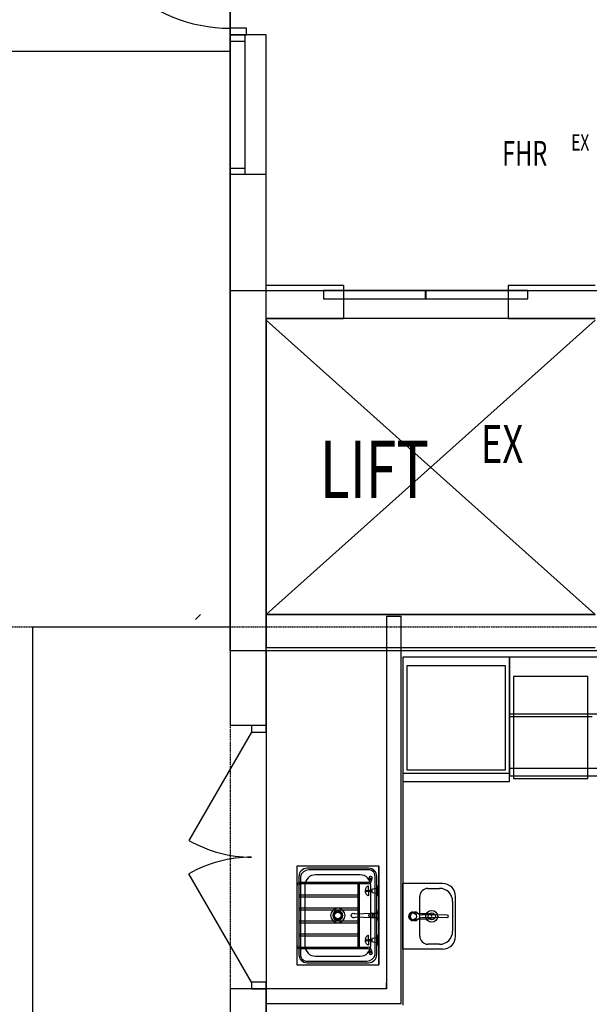
# Model space of a CAD drawing. Extents: x -7350 to 102894, y -9882 to 35664.
# Drawn here: x -1279 to 2184, y 2905 to 8892 of the extents above; entities that cross this region are included whole.
import ezdxf

# ---------------------------------------------------------------- set-up
doc = ezdxf.new("R2010")
doc.units = 0
doc.linetypes.add('X-3210-GF$0$EDG-1DOT-2', pattern=[5, 2, -1.4, 0.2, -1.4])
for name, color, linetype in [('X-3210-GF$0$A1_Plan_Pen_No__1', 11, 'CONTINUOUS'), ('X-3210-GF$0$A1_Plans_Pen_No__1', 11, 'CONTINUOUS'), ('X-3210-GF$0$Archicad Doors_Pen_No__1', 11, 'CONTINUOUS'), ('X-3210-GF$0$Archicad Doors_Pen_No__2', 11, 'CONTINUOUS'), ('X-3210-GF$0$Archicad Doors_Pen_No__3', 11, 'CONTINUOUS'), ('X-3210-GF$0$Archicad Windows_Pen_No__1', 11, 'CONTINUOUS'), ('X-3210-GF$0$Archicad Windows_Pen_No__3', 11, 'CONTINUOUS'), ('X-3210-GF$0$Equipment_Pen_No__1', 11, 'CONTINUOUS'), ('X-3210-GF$0$FloorStructural_Pen_No__1', 11, 'CONTINUOUS'), ('X-3210-GF$0$JoineryMassing_Pen_No__1', 11, 'CONTINUOUS'), ('X-3210-GF$0$JoineryMassing_Pen_No__2', 11, 'CONTINUOUS'), ('X-3210-GF$0$New_0_Pen_No__1', 11, 'CONTINUOUS'), ('X-3210-GF$0$New_FloorFinishes_Pen_No__1', 11, 'CONTINUOUS'), ('X-3210-GF$0$Roof_Pen_No__1', 11, 'CONTINUOUS'), ('X-3210-GF$0$Roof_Pen_No__93', 11, 'CONTINUOUS'), ('X-3210-GF$0$RoomName_Pen_No__1', 31, 'CONTINUOUS'), ('X-3210-GF$0$SanitaryFittingsMassing_Pen_No__1', 11, 'CONTINUOUS'), ('X-3210-GF$0$WallExternal_Pen_No__1', 8, 'CONTINUOUS'), ('X-3210-GF$0$WallExternal_Pen_No__3', 8, 'CONTINUOUS'), ('X-3210-GF$0$WallInternal_Pen_No__1', 8, 'CONTINUOUS'), ('X-3210-GF$0$WallInternal_Pen_No__3', 8, 'CONTINUOUS'), ('X-3210-GF$0$X-ARC-GRID', 133, 'X-3210-GF$0$EDG-1DOT-2'), ('X-XREF', 7, 'CONTINUOUS')]:
    doc.layers.add(name, color=color, linetype=linetype)
doc.styles.add('X-3210-GF$0$EDG', font='edg.shx', dxfattribs={"width": 0.9})

# ---------------------------------------------------------------- blocks, each defined once
blk = doc.blocks.new('X-3210-GF')
at = {"layer": 'X-3210-GF$0$A1_Plan_Pen_No__1'}
for p, q in [((1051.1, 3240), (1051.1, 3640)), ((1291.1, 3640), (1051.1, 3640)), ((1203.2, 3610), (1273.2, 3610)), ((1153.2, 3320), (1153.2, 3560)), ((1371.1, 3320), (1371.1, 3560)), ((1353.2, 3530), (1353.2, 3350)), ((1291.1, 3240), (1051.1, 3240)), ((1273.2, 3270), (1203.2, 3270))]:
    blk.add_line(p, q, dxfattribs=at)
for centre, radius in [((1226.2, 3439.9), 36), ((1110.6, 3439.9), 21.9), ((1226.2, 3439.9), 21.9)]:
    blk.add_circle(centre, radius, dxfattribs=at)
for centre, radius, start, end in [((1203.2, 3560), 50, 90, 180), ((1273.2, 3530), 80, 0, 90), ((1291.1, 3560), 80, 0, 90), ((1203.2, 3320), 50, 180, 270), ((1273.2, 3350), 80, 270, 0), ((1291.1, 3320), 80, 270, 0)]:
    blk.add_arc(centre, radius, start, end, dxfattribs=at)
at = {"layer": 'X-3210-GF$0$A1_Plans_Pen_No__1'}
for p, q in [((1051.1, 3240), (1051.1, 3640)), ((1291.1, 3640), (1051.1, 3640)), ((1203.2, 3610), (1273.2, 3610)), ((1153.2, 3320), (1153.2, 3560)), ((1371.1, 3320), (1371.1, 3560)), ((1353.2, 3530), (1353.2, 3350)), ((1291.1, 3240), (1051.1, 3240)), ((1273.2, 3270), (1203.2, 3270))]:
    blk.add_line(p, q, dxfattribs=at)
for centre, radius in [((1226.2, 3439.9), 36), ((1110.6, 3439.9), 21.9), ((1226.2, 3439.9), 21.9)]:
    blk.add_circle(centre, radius, dxfattribs=at)
for centre, radius, start, end in [((1203.2, 3560), 50, 90, 180), ((1273.2, 3530), 80, 0, 90), ((1291.1, 3560), 80, 0, 90), ((1203.2, 3320), 50, 180, 270), ((1273.2, 3350), 80, 270, 0), ((1291.1, 3320), 80, 270, 0)]:
    blk.add_arc(centre, radius, start, end, dxfattribs=at)
at = {"layer": 'X-3210-GF$0$Archicad Doors_Pen_No__1'}
for p, q in [((100, 8800), (0, 8800)), ((100, 8800), (0, 8800)), ((220, 8800), (100, 8800)), ((690, 7275), (690, 7075)), ((1690, 7275), (1690, 7075)), ((130, 4600), (0, 4600)), ((220, 4600), (130, 4600)), ((220, 4600), (130, 4600)), ((130, 3000), (0, 3000)), ((220, 3000), (130, 3000)), ((220, 3000), (130, 3000))]:
    blk.add_line(p, q, dxfattribs=at)
at = {"layer": 'X-3210-GF$0$Archicad Doors_Pen_No__2'}
for p, q in [((130, 4560), (-250, 3901.8)), ((130, 3040), (-250, 3698.2))]:
    blk.add_line(p, q, dxfattribs=at)
at = {"layer": 'X-3210-GF$0$Archicad Doors_Pen_No__3'}
for p, q in [((100, 8840), (0, 8840)), ((0, 8840), (0, 8800)), ((100, 8800), (100, 8840)), ((0, 8800), (100, 8800)), ((130, 4600), (130, 4560)), ((220, 4600), (130, 4600)), ((130, 4560), (220, 4560)), ((220, 4560), (220, 4600)), ((220, 3040), (130, 3040)), ((130, 3040), (130, 3000)), ((130, 3000), (220, 3000)), ((220, 3000), (220, 3040))]:
    blk.add_line(p, q, dxfattribs=at)
for centre, major_axis, start_param, end_param in [((0, 9760), (650.5, 650.5), 2.356194, 3.926991), ((130, 4560), (537.4, 537.4), 3.403392, 3.926991), ((130, 3040), (537.4, 537.4), 0.785398, 1.308997)]:
    blk.add_ellipse(centre, major_axis=major_axis, ratio=1, start_param=start_param, end_param=end_param, dxfattribs=at)
at = {"layer": 'X-3210-GF$0$Archicad Windows_Pen_No__1'}
for p, q in [((0, 7950), (0, 8800)), ((0, 7950), (0, 8800)), ((90, 8800), (0, 8800)), ((90, 8800), (0, 8800)), ((0, 7990), (0, 8760)), ((220, 8800), (90, 8800)), ((90, 8760), (90, 7990)), ((220, 7950), (220, 8800)), ((90, 7950), (0, 7950)), ((90, 7950), (0, 7950)), ((220, 7950), (90, 7950))]:
    blk.add_line(p, q, dxfattribs=at)
at = {"layer": 'X-3210-GF$0$Archicad Windows_Pen_No__3'}
for p, q in [((0, 8760), (0, 8800)), ((90, 8760), (0, 8760)), ((90, 8800), (90, 8760)), ((0, 7950), (0, 7990)), ((0, 7990), (90, 7990)), ((90, 7990), (90, 7950))]:
    blk.add_line(p, q, dxfattribs=at)
at = {"layer": 'X-3210-GF$0$Equipment_Pen_No__1'}
for p, q in [((1076, 4329), (1076, 4965)), ((1076, 4965), (1672, 4965)), ((1076, 4329), (1076, 4965)), ((1076, 4965), (1672, 4965)), ((1672, 4965), (1672, 4329)), ((1672, 4965), (1672, 4329)), ((1672, 4329), (1076, 4329)), ((1672, 4329), (1076, 4329))]:
    blk.add_line(p, q, dxfattribs=at)
at = {"layer": 'X-3210-GF$0$FloorStructural_Pen_No__1'}
for p, q in [((0, 5055), (0, 26000)), ((2220, 7075), (220, 7075)), ((220, 7075), (220, 5275)), ((220, 5275), (2220, 5275)), ((12000, 5055), (0, 5055)), ((6155, 5055), (220, 5055)), ((220, 5055), (220, -2150)), ((1040, 5055), (950, 5055)), ((950, 5055), (950, 3000)), ((1040, 3000), (1040, 5055)), ((950, 3000), (220, 3000)), ((220, 3000), (220, 2910)), ((1040, 2910), (1040, 3000)), ((220, 2910), (1040, 2910))]:
    blk.add_line(p, q, dxfattribs=at)
at = {"layer": 'X-3210-GF$0$JoineryMassing_Pen_No__1'}
for p, q in [((2220, 5275), (220, 7065)), ((2220, 7065), (220, 5275)), ((-181, 5275), (-211, 5245)), ((1698, 5015), (1698, 4295)), ((3895, 5015), (1698, 5015)), ((1698, 4295), (3895, 4295))]:
    blk.add_line(p, q, dxfattribs=at)
at = {"layer": 'X-3210-GF$0$JoineryMassing_Pen_No__2'}
for p, q in [((1698, 5015), (1050, 5015)), ((1050, 5015), (1050, 4260.8)), ((1050, 5015), (1050, 4309.8)), ((1698, 5015), (1050, 5015)), ((1698, 5015), (1050, 5015)), ((1050, 5015), (1050, 4259.8)), ((1698, 5015), (1698, 4655)), ((3895, 5015), (1698, 5015)), ((3879, 5015), (1698, 5015)), ((1698, 5015), (1698, 4671)), ((1698, 4260.8), (1698, 5015)), ((1698, 4309.8), (1698, 5015)), ((1698, 5015), (1698, 4341)), ((3879, 5015), (1698, 5015)), ((1698, 4259.8), (1698, 5015)), ((2176, 4899), (1724, 4899)), ((1724, 4899), (1724, 4278)), ((2176, 4278), (2176, 4899)), ((1698, 4671), (3879, 4671)), ((1698, 4655), (1714, 4655)), ((1714, 4655), (2202, 4655)), ((1698, 4341), (3879, 4341)), ((1050, 4309.8), (1698, 4309.8)), ((1050, 4260.8), (1698, 4260.8)), ((1050, 4259.8), (1066, 4259.9)), ((1066, 4259.9), (1374, 4260.4)), ((1374, 4260.4), (1682, 4260.8)), ((1682, 4260.8), (1698, 4259.8)), ((1724, 4278), (2176, 4278))]:
    blk.add_line(p, q, dxfattribs=at)
at = {"layer": 'X-3210-GF$0$New_0_Pen_No__1'}
for p, q in [((2176, 4899), (1724, 4899)), ((1724, 4899), (1724, 4278)), ((2176, 4278), (2176, 4899)), ((1724, 4278), (2176, 4278))]:
    blk.add_line(p, q, dxfattribs=at)
at = {"layer": 'X-3210-GF$0$New_FloorFinishes_Pen_No__1'}
for p, q in [((0, 11160), (0, 7245)), ((0, 7245), (3349.6, 7245)), ((6095, 5015), (1050, 5015)), ((1050, 5015), (1050, 2900))]:
    blk.add_line(p, q, dxfattribs=at)
at = {"layer": 'X-3210-GF$0$Roof_Pen_No__1'}
blk.add_line((-5000, 8700), (0, 8700), dxfattribs=at)
at = {"layer": 'X-3210-GF$0$Roof_Pen_No__93'}
for p, q in [((-1200, -5797.8), (-1200, 5200)), ((-1200, 5200), (0, 5200))]:
    blk.add_line(p, q, dxfattribs=at)
at = {"layer": 'X-3210-GF$0$SanitaryFittingsMassing_Pen_No__1'}
for p, q in [((905, 3745), (405, 3745)), ((405, 3745), (405, 3145)), ((842, 3732), (468, 3732)), ((832, 3722), (478, 3722)), ((905, 3745), (904, 3745)), ((904, 3745), (904, 3145)), ((905, 3145), (905, 3745)), ((905, 3145), (905, 3745)), ((418, 3682), (418, 3445)), ((428, 3682), (428, 3445)), ((790, 3692.5), (520, 3692.5)), ((850, 3657), (850, 3673)), ((850, 3673), (860, 3673)), ((860, 3673), (860, 3657)), ((882, 3208), (882, 3682)), ((892, 3208), (892, 3682)), ((407, 3263), (407, 3627)), ((417, 3627), (417, 3263)), ((427, 3647), (840, 3647)), ((840, 3637), (427, 3637)), ((455, 3627.5), (455, 3445)), ((777, 3637), (777, 3253)), ((787, 3637), (777, 3637)), ((787, 3253), (787, 3637)), ((824, 3603.5), (824, 3597)), ((824, 3597), (842, 3597)), ((824, 3593), (824, 3597)), ((824, 3597), (842, 3597)), ((824, 3586.5), (824, 3593)), ((824, 3593), (842, 3593)), ((842, 3593), (824, 3593)), ((842, 3597), (842, 3622.5)), ((842, 3590), (842, 3600)), ((842, 3600), (864, 3600)), ((842, 3597), (842, 3593)), ((842, 3593), (842, 3567.5)), ((855, 3262.5), (855, 3627.5)), ((864, 3600), (864, 3603)), ((864, 3590), (864, 3600)), ((869, 3608), (888, 3611)), ((892, 3613), (900, 3627)), ((901, 3628), (905, 3628)), ((901, 3562), (901, 3628)), ((905, 3628), (905, 3562)), ((778, 3568.2), (418, 3568.2)), ((418, 3568.2), (418, 3558.2)), ((418, 3558.2), (778, 3558.2)), ((778, 3558.2), (778, 3568.2)), ((864, 3590), (842, 3590)), ((864, 3587), (864, 3590)), ((888, 3579), (869, 3582)), ((900, 3563), (892, 3577)), ((905, 3562), (901, 3562)), ((778, 3489.4), (418, 3489.4)), ((418, 3489.4), (418, 3479.4)), ((418, 3479.4), (778, 3479.4)), ((778, 3479.4), (778, 3489.4)), ((900, 3463), (903, 3480)), ((903, 3480), (905, 3480)), ((903, 3410), (903, 3480)), ((905, 3480), (905, 3410)), ((418, 3445), (418, 3208)), ((428, 3445), (428, 3208)), ((455, 3445), (455, 3262.5)), ((757.6, 3433.7), (758, 3434)), ((768, 3454), (758, 3456)), ((758, 3434), (768, 3436)), ((853, 3458), (768, 3454)), ((768, 3436), (853, 3432)), ((854.5, 3458.7), (853, 3458)), ((865, 3431), (865, 3459)), ((865, 3459), (896, 3459)), ((896, 3431), (865, 3431)), ((903, 3410), (900, 3427)), ((1212.1, 3454.7), (1152.5, 3457.3)), ((1152.5, 3422.6), (1212.1, 3425.1)), ((1243.8, 3448.4), (1166.2, 3449.5)), ((1243.8, 3431.4), (1166.2, 3430.3)), ((1320.4, 3447.4), (1243.8, 3448.4)), ((1320.4, 3432.4), (1243.8, 3431.4)), ((778, 3410.6), (418, 3410.6)), ((418, 3410.6), (418, 3400.6)), ((418, 3400.6), (778, 3400.6)), ((778, 3400.6), (778, 3410.6)), ((905, 3410), (903, 3410)), ((778, 3331.8), (418, 3331.8)), ((418, 3331.8), (418, 3321.8)), ((418, 3321.8), (778, 3321.8)), ((778, 3321.8), (778, 3331.8)), ((824, 3303.5), (824, 3297)), ((824, 3297), (842, 3297)), ((824, 3293), (824, 3297)), ((824, 3297), (842, 3297)), ((824, 3286.5), (824, 3293)), ((824, 3293), (842, 3293)), ((842, 3293), (824, 3293)), ((842, 3297), (842, 3322.5)), ((842, 3290), (842, 3300)), ((842, 3300), (864, 3300)), ((842, 3297), (842, 3293)), ((842, 3293), (842, 3267.5)), ((864, 3300), (864, 3303)), ((864, 3290), (864, 3300)), ((869, 3308), (888, 3311)), ((892, 3313), (900, 3327)), ((901, 3328), (905, 3328)), ((901, 3262), (901, 3328)), ((905, 3328), (905, 3262)), ((427, 3253), (840, 3253)), ((840, 3243), (427, 3243)), ((777, 3253), (787, 3253)), ((864, 3290), (842, 3290)), ((864, 3287), (864, 3290)), ((888, 3279), (869, 3282)), ((900, 3263), (892, 3277)), ((905, 3262), (901, 3262)), ((520, 3197.5), (790, 3197.5)), ((850, 3217), (850, 3233)), ((860, 3217), (850, 3217)), ((860, 3233), (860, 3217)), ((405, 3145), (905, 3145)), ((468, 3158), (842, 3158)), ((478, 3168), (832, 3168)), ((904, 3145), (905, 3145))]:
    blk.add_line(p, q, dxfattribs=at)
for centre, major_axis, start_param, end_param in [((468, 3682), (35.4, 35.4), 0.785398, 2.356194), ((478, 3670.8), (36.2, 36.2), 0.785398, 2.13488), ((841, 3682), (29, 29), 5.497787, 7.289898), ((842, 3682), (-35.4, 35.4), 3.926991, 5.497787), ((520, 3627.5), (46, 46), 0.785398, 2.356194), ((790, 3627.5), (-46, 46), 3.926991, 5.497787), ((840, 3657), (-7.07, 7.07), 2.356194, 3.926991), ((840, 3657), (-14.1, 14.1), 2.356194, 3.926991), ((855, 3673), (7.07, 7.07), 0.785398, 3.926991), ((855, 3673), (7.07, 7.07), 3.926991, 7.068583), ((427, 3627), (-14.1, 14.1), -0.785398, 0.785398), ((427, 3627), (7.07, 7.07), 0.785398, 2.356194), ((655, 3445), (31.1, 31.1), 3.926991, 10.210176), ((655, 3445), (21.2, 21.2), 3.926991, 10.210176), ((655, 3445), (-20.5, 20.5), 2.356194490192156, 8.639379797371742), ((655, 3445), (17.7, 17.7), 3.926991, 10.210176), ((655, 3445), (-14.1, 14.1), 2.356194490192155, 8.639379797371742), ((1111.1, 3439.9), (17.9, 17.9), 0.785398, 3.926991), ((1120, 3439.9), (-17.9, 17.9), -1.234912, 0.785398), ((1120, 3439.9), (17.9, 17.9), 2.356194, 4.376505), ((1121.7, 3439.9), (18.4, 18.4), 0.155753, 2.356194), ((1121.7, 3439.9), (-18.4, 18.4), 0.785398, 2.98584), ((1111.1, 3439.9), (17.9, 17.9), 3.926991, 7.068583), ((1154.9, 3512.4), (39, 39), 3.478442, 3.883394), ((1155, 3367.2), (-39.2, 39.2), -0.740221, -0.337097), ((1166.8, 3494.3), (-31.6, 31.6), 1.625943, 2.34202), ((1166.8, 3385.6), (31.6, 31.6), 0.799572, 1.515649), ((1211.5, 3439.9), (-10.5, 10.5), 2.396713, 5.457269), ((1320.4, 3439.9), (-5.3, 5.3), 3.926991, 5.497787), ((1320.4, 3439.9), (5.3, 5.3), 3.926991, 5.497787), ((427, 3263), (14.1, 14.1), 2.356194, 3.926991), ((427, 3263), (7.07, 7.07), 2.356194, 3.926991), ((520, 3262.5), (-46, 46), 0.785398, 2.356194), ((790, 3262.5), (46, 46), 3.926991, 5.497787), ((840, 3233), (-14.1, 14.1), 3.926991, 5.497787), ((840, 3233), (-7.07, 7.07), 3.926991, 5.497787), ((468, 3208), (-35.4, 35.4), 0.785398, 2.356194), ((469, 3208), (29, 29), 2.356194, 4.148305), ((832, 3219.3), (36.2, 36.2), 3.926991, 5.276473), ((842, 3208), (35.4, 35.4), 3.926991, 5.497787), ((855, 3217), (-7.07, 7.07), -0.785398, 2.356194), ((855, 3217), (7.07, 7.07), 3.926991, 7.068583)]:
    blk.add_ellipse(centre, major_axis=major_axis, ratio=1, start_param=start_param, end_param=end_param, dxfattribs=at)
at = {"layer": 'X-3210-GF$0$SanitaryFittingsMassing_Pen_No__1', "extrusion": (0, 0, -1)}
for centre, major_axis, start_param, end_param in [((857.4, 3597.5), (-24, 24), 5.674603, 6.307571), ((840, 3615.8), (6.15, 6.15), -1.546411, -0.785398), ((840, 3622.5), (-1.41, 1.41), 0.785398, 2.356194), ((869, 3603), (-3.54, 3.54), 5.497787, 7.068583), ((886.8, 3618.3), (5.23, 5.23), 1.585501, 2.199593), ((902.3, 3625.7), (-1.9, 1.9), 6.016933, 6.549437), ((857.4, 3592.5), (-24, 24), 4.688004, 5.320971), ((840, 3574.2), (6.15, 6.15), 2.356194, 3.117207), ((840, 3567.5), (-1.41, 1.41), 2.356194, 3.926991), ((869.9, 3587.9), (-4.25, 4.25), 4.083593, 5.341185), ((888.5, 3575), (2.85, 2.85), -0.909753, 0.266252), ((901, 3563), (-0.707, 0.707), 3.926991, 5.497787), ((750, 3445), (-9.62, 9.62), 3.334057, 7.69738), ((860, 3445), (-11.3, 11.3), 3.926991, 7.068583), ((860, 3445), (-10.4, 10.4), 0.406675, 4.420932), ((860, 3445), (11.3, 11.3), -0.785398, 2.356194), ((896, 3463), (-2.83, 2.83), 2.356194, 3.926991), ((895.1, 3426.1), (3.49, 3.49), -0.610726, 0.610726), ((857.4, 3297.5), (-24, 24), 5.674603, 6.307571), ((840, 3315.8), (6.15, 6.15), -1.546411, -0.785398), ((840, 3322.5), (-1.41, 1.41), 0.785398, 2.356194), ((869, 3303), (-3.54, 3.54), 5.497787, 7.068583), ((886.8, 3318.3), (5.23, 5.23), 1.585501, 2.199593), ((902.3, 3325.7), (-1.9, 1.9), 6.016933, 6.549437), ((857.4, 3292.5), (-24, 24), 4.688004, 5.320971), ((840, 3274.2), (6.15, 6.15), 2.356194, 3.117207), ((840, 3267.5), (-1.41, 1.41), 2.356194, 3.926991), ((869.9, 3287.9), (-4.25, 4.25), 4.083593, 5.341185), ((888.5, 3275), (2.85, 2.85), -0.909753, 0.266252), ((901, 3263), (-0.707, 0.707), 3.926991, 5.497787)]:
    blk.add_ellipse(centre, major_axis=major_axis, ratio=1, start_param=start_param, end_param=end_param, dxfattribs=at)
at = {"layer": 'X-3210-GF$0$WallExternal_Pen_No__1'}
for p, q in [((90, 7950), (0, 7950)), ((220, 7950), (90, 7950)), ((220, 7075), (220, 7275)), ((690, 7275), (690, 7075)), ((1690, 7275), (1690, 7075)), ((220, 5275), (220, 5075)), ((950, 5265), (1040, 5265)), ((130, 4600), (0, 4600)), ((220, 4600), (130, 4600)), ((130, 3000), (0, 3000)), ((220, 3000), (130, 3000))]:
    blk.add_line(p, q, dxfattribs=at)
at = {"layer": 'X-3210-GF$0$WallExternal_Pen_No__3'}
for p, q in [((0, 7950), (0, 7295)), ((220, 7295), (220, 7950)), ((0, 7295), (0, 4600)), ((220, 4600), (220, 7295)), ((690, 7275), (220, 7275)), ((1188, 7245), (568, 7245)), ((568, 7245), (568, 7195)), ((1188, 7195), (1188, 7245)), ((1810, 7245), (1190, 7245)), ((1190, 7245), (1190, 7195)), ((2220, 7275), (1690, 7275)), ((1810, 7195), (1810, 7245)), ((568, 7195), (1188, 7195)), ((1190, 7195), (1810, 7195)), ((220, 7075), (690, 7075)), ((1690, 7075), (2220, 7075)), ((1050, 5275), (220, 5275)), ((2220, 5275), (1050, 5275)), ((950, 5265), (950, 3035)), ((1040, 3000), (1040, 5265)), ((220, 5075), (1050, 5075)), ((1050, 5075), (2220, 5075)), ((0, 3000), (0, 2910)), ((220, 2910), (220, 3000)), ((950, 3000), (950, 3035)), ((950, 3000), (950, 3035)), ((1040, 2910), (1040, 3000)), ((1040, 2910), (1040, 3000)), ((0, 2910), (0, 449.2)), ((220, 449.2), (220, 2910))]:
    blk.add_line(p, q, dxfattribs=at)
at = {"layer": 'X-3210-GF$0$WallInternal_Pen_No__1'}
blk.add_line((220, 3000), (220, 2910), dxfattribs=at)
at = {"layer": 'X-3210-GF$0$WallInternal_Pen_No__3'}
for p, q in [((950, 3000), (220, 3000)), ((220, 2910), (950, 2910)), ((950, 2910), (1040, 2910))]:
    blk.add_line(p, q, dxfattribs=at)
at = {"layer": 'X-3210-GF$0$X-ARC-GRID'}
for p, q in [((0, 33163.1), (0, -9412.9)), ((-4627.6, 5200), (20646.3, 5200))]:
    blk.add_line(p, q, dxfattribs=at)
at = {"layer": 'X-3210-GF$0$RoomName_Pen_No__1', "style": 'X-3210-GF$0$EDG', "width": 0.7}
for s, height, p in [('FHR', 150, (1654.3, 8005)), ('EX', 99, (2074.1, 8096.5))]:
    blk.add_text(s, height=height, rotation=360, dxfattribs=at).set_placement(p)
for s, height, p in [('EX', 231, (1525.7, 6196.7)), ('LIFT', 350, (546.1, 5983.2))]:
    blk.add_text(s, height=height, dxfattribs=at).set_placement(p)

msp = doc.modelspace()

# ---------------------------------------------------------------- block references
at = {"layer": 'X-XREF'}
msp.add_blockref('X-3210-GF', (0, 0), dxfattribs=at)

doc.saveas('drawing.dxf')
